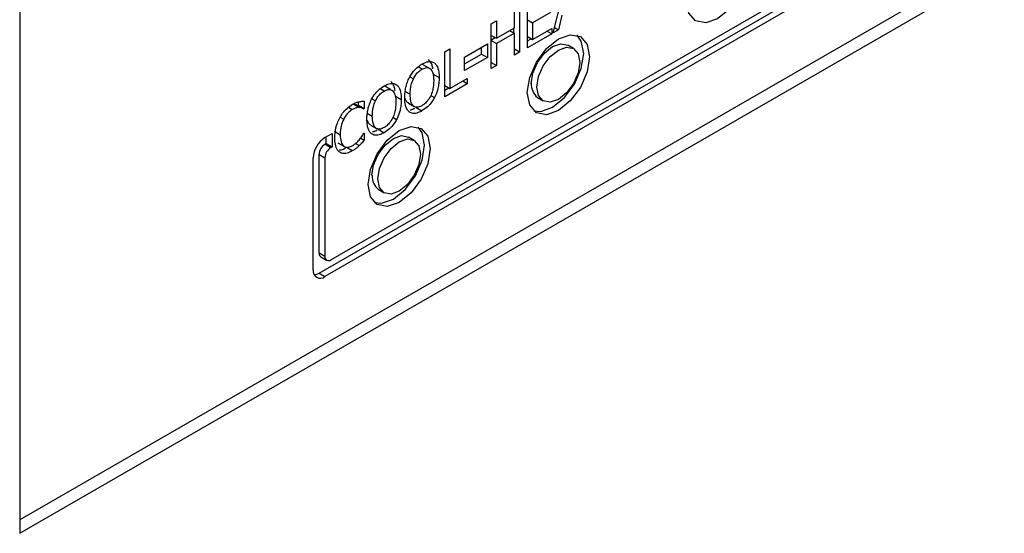
# Model space of a CAD drawing. Units: inches. Extents: x 0 to 118, y 0 to 108.
# Drawn here: x 12 to 13, y 98 to 99 of the extents above; entities that cross this region are included whole.
import ezdxf

# ---------------------------------------------------------------- set-up
doc = ezdxf.new("R2010")
doc.units = ezdxf.units.IN
doc.header["$MEASUREMENT"] = 0

msp = doc.modelspace()

# ---------------------------------------------------------------- linework, layer by layer
at = {"color": 7, "linetype": 'Continuous', "lineweight": 25}
for p, q in [((15.767, 100.0957), (11.5454, 97.6586)), ((11.5454, 97.6343), (15.788, 100.0835)), ((11.5454, 99.0624), (11.5454, 97.6343)), ((12.1112, 98.1323), (13.2603, 98.7956)), ((12.09, 98.1078), (13.2603, 98.7833)), ((13.2709, 98.7772), (12.1006, 98.1016)), ((12.5158, 98.5454), (12.5396, 98.6408)), ((12.4545, 98.5917), (12.4545, 98.5101)), ((12.4688, 98.5183), (12.4688, 98.6)), ((12.4451, 98.5543), (12.4451, 98.5863)), ((12.5107, 98.5825), (12.4782, 98.5637)), ((12.5317, 98.5775), (12.5253, 98.5509)), ((12.4032, 98.5621), (12.4125, 98.5675)), ((12.4032, 98.4804), (12.4032, 98.5621)), ((12.4125, 98.5675), (12.4125, 98.5355)), ((12.4125, 98.5355), (12.4451, 98.5543)), ((12.4439, 98.5453), (12.4439, 98.5536)), ((12.4688, 98.5692), (12.4782, 98.5637)), ((12.4782, 98.5637), (12.4782, 98.5334)), ((12.4782, 98.5334), (12.5131, 98.5535)), ((12.5131, 98.5535), (12.5131, 98.5439)), ((12.5181, 98.555), (12.5253, 98.5509)), ((12.4032, 98.5409), (12.4125, 98.5355)), ((12.4032, 98.5326), (12.4103, 98.5368)), ((12.4451, 98.5446), (12.4125, 98.5258)), ((12.4367, 98.5494), (12.4451, 98.5446)), ((12.4451, 98.5046), (12.4451, 98.5446)), ((12.5131, 98.5439), (12.4688, 98.5183)), ((12.4688, 98.5389), (12.4782, 98.5334)), ((12.5047, 98.5487), (12.5131, 98.5439)), ((12.5253, 98.5509), (12.5158, 98.5454)), ((12.3543, 98.5012), (12.396, 98.5253)), ((12.3854, 98.5069), (12.3854, 98.5191)), ((12.396, 98.5253), (12.396, 98.5008)), ((12.4032, 98.5312), (12.4125, 98.5258)), ((12.4125, 98.5258), (12.4125, 98.4859)), ((12.4688, 98.5306), (12.476, 98.5347)), ((12.5527, 98.5169), (12.5421, 98.523)), ((12.3186, 98.5108), (12.328, 98.5162)), ((12.3186, 98.4291), (12.3186, 98.5108)), ((12.328, 98.5162), (12.328, 98.4442)), ((12.3543, 98.489), (12.3854, 98.5069)), ((12.3543, 98.4767), (12.3543, 98.5012)), ((12.396, 98.5008), (12.3543, 98.4767)), ((12.3854, 98.5069), (12.396, 98.5008)), ((12.4545, 98.5101), (12.4451, 98.5155)), ((12.4545, 98.5101), (12.4451, 98.5046)), ((12.2887, 98.4818), (12.2781, 98.488)), ((12.4032, 98.4913), (12.4125, 98.4859)), ((12.4125, 98.4859), (12.4032, 98.4804)), ((12.2977, 98.4701), (12.3083, 98.464)), ((12.2199, 98.4421), (12.2093, 98.4482)), ((12.3596, 98.4527), (12.3186, 98.4291)), ((12.3186, 98.4496), (12.328, 98.4442)), ((12.3186, 98.4413), (12.3258, 98.4455)), ((12.328, 98.4442), (12.3596, 98.4624)), ((12.3596, 98.4527), (12.3512, 98.4576)), ((12.3596, 98.4624), (12.3596, 98.4527)), ((12.2289, 98.4304), (12.2395, 98.4242)), ((12.4871, 98.4277), (12.4977, 98.4216)), ((12.1529, 98.4156), (12.1635, 98.4095)), ((12.1609, 98.4134), (12.1616, 98.4138)), ((12.1609, 98.4134), (12.1715, 98.4073)), ((12.1616, 98.4138), (12.1616, 98.4198)), ((12.1616, 98.4138), (12.1722, 98.4077)), ((12.1722, 98.4208), (12.1722, 98.4077)), ((12.2524, 98.4173), (12.263, 98.4111)), ((12.2664, 98.4095), (12.277, 98.4034)), ((12.1722, 98.4077), (12.1715, 98.4073)), ((12.1836, 98.3775), (12.1942, 98.3714)), ((12.1006, 98.3548), (12.1136, 98.3623)), ((12.103, 98.3439), (12.103, 98.3561)), ((12.1136, 98.3623), (12.1136, 98.3378)), ((12.1178, 98.3662), (12.1284, 98.36)), ((12.1715, 98.3627), (12.1722, 98.3631)), ((12.1722, 98.3631), (12.1722, 98.3501)), ((12.1976, 98.3698), (12.2082, 98.3636)), ((12.2632, 98.3497), (12.2526, 98.3558)), ((12.1006, 98.3425), (12.103, 98.3439)), ((12.1112, 98.3364), (12.1006, 98.3425)), ((12.103, 98.3439), (12.1136, 98.3378)), ((12.1136, 98.3378), (12.1112, 98.3364)), ((12.1243, 98.3452), (12.1349, 98.3391)), ((12.1561, 98.344), (12.1628, 98.3401)), ((12.1656, 98.3539), (12.1722, 98.3501)), ((12.09, 98.1445), (12.09, 98.3241)), ((12.09, 98.3241), (12.1006, 98.318)), ((12.1502, 98.3304), (12.1396, 98.3365)), ((12.0794, 98.1139), (12.0794, 98.318)), ((12.1006, 98.318), (12.1006, 98.1384)), ((12.1976, 98.2606), (12.2082, 98.2544)), ((12.1006, 98.1384), (12.09, 98.1445)), ((12.0931, 98.1376), (12.1037, 98.1315)), ((12.09, 98.1078), (12.1006, 98.1016))]:
    msp.add_line(p, q, dxfattribs=at)
at = {"color": 8, "linetype": 'Continuous', "lineweight": 25}
for p, q in [((12.2771, 98.4791), (12.2699, 98.4833)), ((12.2549, 98.4653), (12.2614, 98.4616)), ((12.2083, 98.4394), (12.201, 98.4435)), ((12.2465, 98.4388), (12.2556, 98.4335)), ((12.2931, 98.4315), (12.2998, 98.4276)), ((12.1432, 98.4099), (12.1503, 98.4058)), ((12.1861, 98.4256), (12.1926, 98.4218)), ((12.1283, 98.392), (12.1347, 98.3884)), ((12.1777, 98.399), (12.1868, 98.3938)), ((12.2243, 98.3918), (12.231, 98.3879))]:
    msp.add_line(p, q, dxfattribs=at)
at = {"color": 7, "linetype": 'Continuous', "lineweight": 25, "flags": 128}
for points in [[(12.7582, 98.6037), (12.7625, 98.6312), (12.7748, 98.6595), (12.7931, 98.6843), (12.8148, 98.7017), (12.8364, 98.7092), (12.8548, 98.7057), (12.8671, 98.6916), (12.8714, 98.6691), (12.8671, 98.6416), (12.8548, 98.6133), (12.8364, 98.5885), (12.8148, 98.5711), (12.7931, 98.5636), (12.7748, 98.5671), (12.7625, 98.5812), (12.7582, 98.6037)], [(12.4687, 98.4366), (12.473, 98.4641), (12.4852, 98.4923), (12.5036, 98.5171), (12.5252, 98.5346), (12.5469, 98.5421), (12.5652, 98.5385), (12.5775, 98.5244), (12.5818, 98.5019), (12.5775, 98.4744), (12.5652, 98.4461), (12.5469, 98.4214), (12.5252, 98.4039), (12.5036, 98.3964), (12.4852, 98.4), (12.473, 98.4141), (12.4687, 98.4366)], [(12.4803, 98.4036), (12.493, 98.4025), (12.5146, 98.41), (12.5363, 98.4275), (12.5546, 98.4523), (12.5669, 98.4805), (12.5712, 98.508), (12.5669, 98.5305), (12.5596, 98.541)], [(12.4757, 98.4529), (12.4787, 98.4718), (12.4871, 98.4912), (12.4997, 98.5083), (12.5146, 98.5203), (12.5295, 98.5254), (12.5421, 98.523)], [(12.4863, 98.4468), (12.4893, 98.4657), (12.4977, 98.4851), (12.5103, 98.5021), (12.5252, 98.5141), (12.5401, 98.5193), (12.5527, 98.5169), (12.5612, 98.5072), (12.5641, 98.4917), (12.5612, 98.4728), (12.5527, 98.4534), (12.5401, 98.4363), (12.5252, 98.4243), (12.5103, 98.4192), (12.4977, 98.4216), (12.4893, 98.4313), (12.4863, 98.4468)], [(12.1791, 98.2694), (12.1834, 98.2969), (12.1957, 98.3252), (12.214, 98.3499), (12.2357, 98.3674), (12.2573, 98.3749), (12.2757, 98.3714), (12.2879, 98.3572), (12.2922, 98.3347), (12.2879, 98.3072), (12.2757, 98.279), (12.2573, 98.2542), (12.2357, 98.2367), (12.214, 98.2292), (12.1957, 98.2328), (12.1834, 98.2469), (12.1791, 98.2694)], [(12.1907, 98.2365), (12.2034, 98.2353), (12.2251, 98.2429), (12.2467, 98.2603), (12.2651, 98.2851), (12.2773, 98.3134), (12.2816, 98.3409), (12.2773, 98.3634), (12.27, 98.3738)], [(12.1862, 98.2857), (12.1891, 98.3046), (12.1976, 98.3241), (12.2102, 98.3411), (12.2251, 98.3531), (12.2399, 98.3583), (12.2526, 98.3558)], [(12.1968, 98.2796), (12.1997, 98.2985), (12.2082, 98.318), (12.2208, 98.335), (12.2357, 98.347), (12.2505, 98.3522), (12.2632, 98.3497), (12.2716, 98.34), (12.2746, 98.3245), (12.2716, 98.3056), (12.2632, 98.2862), (12.2505, 98.2692), (12.2357, 98.2572), (12.2208, 98.252), (12.2082, 98.2544), (12.1997, 98.2641), (12.1968, 98.2796)], [(12.09, 98.1445), (12.0902, 98.1422), (12.0908, 98.1403), (12.0918, 98.1387), (12.0931, 98.1376), (12.0931, 98.1376)]]:
    msp.add_lwpolyline(points, dxfattribs=at)
at = {"color": 7, "linetype": 'Continuous', "lineweight": 25}
for centre, radius, start, end in [((12.508, 98.4524), 0.0323, 179.0171, 229.6677), ((12.1255, 98.3159), 0.0461, 122.6051, 177.3936), ((12.113, 98.3231), 0.0231, 122.6072, 177.3928), ((12.1236, 98.317), 0.0231, 122.6072, 177.3928), ((12.2185, 98.2852), 0.0323, 179.0171, 229.6677), ((12.1071, 98.1373), 0.00655, 170.7782, 309.211), ((12.0923, 98.1118), 0.0131, 170.79, 309.1954), ((12.0798, 98.1241), 0.0192, 274.372, 302.0244)]:
    msp.add_arc(centre, radius, start, end, dxfattribs=at)
for points, knots in [([(12.2543, 98.4643), (12.2559, 98.467), (12.2597, 98.4735), (12.2676, 98.4823), (12.2739, 98.4864), (12.277, 98.4885)], [0, 0, 0, 0, 0.264081, 0.628571, 1, 1, 1, 1]), ([(12.277, 98.4885), (12.2793, 98.4896), (12.2848, 98.4925), (12.2931, 98.4939), (12.2977, 98.4916), (12.2998, 98.4906)], [0, 0, 0, 0, 0.265803, 0.655098, 1, 1, 1, 1]), ([(12.2771, 98.4791), (12.2794, 98.4802), (12.2838, 98.4824), (12.2893, 98.4822), (12.2917, 98.4804), (12.2927, 98.4797)], [0, 0, 0, 0, 0.397288, 0.731543, 1, 1, 1, 1]), ([(12.2971, 98.4798), (12.2966, 98.4823), (12.2954, 98.4893), (12.2916, 98.4938), (12.2892, 98.4967)], [0, 0, 0, 0, 0.354185, 1, 1, 1, 1]), ([(12.2998, 98.4906), (12.3012, 98.4892), (12.3051, 98.4852), (12.3079, 98.4758), (12.3082, 98.4674), (12.3083, 98.464)], [0, 0, 0, 0, 0.239042, 0.684815, 1, 1, 1, 1]), ([(12.2458, 98.4279), (12.2459, 98.431), (12.246, 98.4369), (12.2476, 98.4461), (12.2501, 98.4553), (12.2529, 98.4612), (12.2543, 98.4643)], [0, 0, 0, 0, 0.274645, 0.520042, 0.755491, 1, 1, 1, 1]), ([(12.2614, 98.4616), (12.2628, 98.4642), (12.2656, 98.4694), (12.2713, 98.4754), (12.2752, 98.4779), (12.2771, 98.4791)], [0, 0, 0, 0, 0.346107, 0.694296, 1, 1, 1, 1]), ([(12.2927, 98.4797), (12.2943, 98.4773), (12.297, 98.4734), (12.2983, 98.4655), (12.2984, 98.4607), (12.2985, 98.4583)], [0, 0, 0, 0, 0.434806, 0.7144, 1, 1, 1, 1]), ([(12.3083, 98.464), (12.3082, 98.4605), (12.308, 98.4541), (12.3059, 98.4428), (12.303, 98.4339), (12.3003, 98.4286), (12.2998, 98.4276)], [0, 0, 0, 0, 0.304531, 0.557721, 0.924497, 1, 1, 1, 1]), ([(12.1854, 98.4245), (12.187, 98.4273), (12.1908, 98.4338), (12.1988, 98.4426), (12.205, 98.4467), (12.2082, 98.4487)], [0, 0, 0, 0, 0.264081, 0.628571, 1, 1, 1, 1]), ([(12.2082, 98.4487), (12.2104, 98.4499), (12.216, 98.4528), (12.2243, 98.4542), (12.2288, 98.4519), (12.231, 98.4508)], [0, 0, 0, 0, 0.265803, 0.655098, 1, 1, 1, 1]), ([(12.2283, 98.4401), (12.2278, 98.4426), (12.2266, 98.4496), (12.2228, 98.4541), (12.2204, 98.457)], [0, 0, 0, 0, 0.354185, 1, 1, 1, 1]), ([(12.231, 98.4508), (12.2324, 98.4495), (12.2363, 98.4455), (12.2391, 98.436), (12.2394, 98.4277), (12.2395, 98.4242)], [0, 0, 0, 0, 0.239042, 0.684815, 1, 1, 1, 1]), ([(12.2556, 98.4335), (12.2557, 98.4367), (12.2559, 98.4422), (12.2574, 98.4516), (12.2599, 98.4579), (12.2614, 98.4616)], [0, 0, 0, 0, 0.357737, 0.61941, 1, 1, 1, 1]), ([(12.2985, 98.4583), (12.2983, 98.4531), (12.2979, 98.4447), (12.2939, 98.4321), (12.2886, 98.4227), (12.2824, 98.4162), (12.2786, 98.4138), (12.2771, 98.4128)], [0, 0, 0, 0, 0.3278094, 0.5212688, 0.7162895, 0.8837646, 1, 1, 1, 1]), ([(12.1926, 98.4218), (12.194, 98.4244), (12.1968, 98.4296), (12.2025, 98.4357), (12.2064, 98.4382), (12.2083, 98.4394)], [0, 0, 0, 0, 0.346106, 0.694251, 1, 1, 1, 1]), ([(12.2083, 98.4394), (12.2106, 98.4405), (12.215, 98.4426), (12.2205, 98.4425), (12.2228, 98.4407), (12.2239, 98.4399)], [0, 0, 0, 0, 0.397288, 0.731543, 1, 1, 1, 1]), ([(12.2239, 98.4399), (12.2255, 98.4376), (12.2282, 98.4337), (12.2295, 98.4258), (12.2296, 98.421), (12.2297, 98.4186)], [0, 0, 0, 0, 0.434806, 0.7144, 1, 1, 1, 1]), ([(12.2542, 98.4013), (12.2529, 98.4026), (12.2491, 98.4064), (12.2462, 98.4158), (12.2459, 98.4242), (12.2458, 98.4279)], [0, 0, 0, 0, 0.233297, 0.661574, 1, 1, 1, 1]), ([(12.2771, 98.4128), (12.2748, 98.4117), (12.2701, 98.4094), (12.2642, 98.41), (12.2594, 98.4137), (12.2561, 98.4214), (12.2558, 98.4291), (12.2556, 98.4335)], [0, 0, 0, 0, 0.170943, 0.343106, 0.49388, 0.708321, 1, 1, 1, 1]), ([(12.2998, 98.4276), (12.2983, 98.425), (12.2946, 98.4186), (12.2867, 98.4098), (12.2804, 98.4056), (12.277, 98.4034)], [0, 0, 0, 0, 0.25708, 0.605811, 1, 1, 1, 1]), ([(12.1274, 98.3906), (12.1291, 98.3934), (12.1331, 98.4002), (12.1411, 98.409), (12.1473, 98.4131), (12.1504, 98.4151)], [0, 0, 0, 0, 0.2740432, 0.6457144, 1, 1, 1, 1]), ([(12.1635, 98.4095), (12.1623, 98.4095), (12.1598, 98.4095), (12.1554, 98.4085), (12.1521, 98.4068), (12.1503, 98.4058)], [0, 0, 0, 0, 0.301006, 0.60194, 1, 1, 1, 1]), ([(12.1504, 98.4151), (12.1516, 98.4157), (12.1539, 98.4171), (12.1581, 98.4188), (12.161, 98.4197), (12.1628, 98.4201)], [0, 0, 0, 0, 0.281968, 0.563981, 1, 1, 1, 1]), ([(12.1529, 98.4156), (12.1538, 98.4155), (12.1557, 98.4154), (12.1583, 98.4145), (12.16, 98.4138), (12.1609, 98.4134)], [0, 0, 0, 0, 0.3229194, 0.6604702, 1, 1, 1, 1]), ([(12.1628, 98.4201), (12.1637, 98.4203), (12.1653, 98.4206), (12.1685, 98.4209), (12.1707, 98.4208), (12.1722, 98.4208)], [0, 0, 0, 0, 0.259603, 0.519204, 1, 1, 1, 1]), ([(12.1715, 98.4073), (12.1707, 98.4076), (12.169, 98.4083), (12.1664, 98.4092), (12.1645, 98.4094), (12.1635, 98.4095)], [0, 0, 0, 0, 0.3227079, 0.6595458, 1, 1, 1, 1]), ([(12.177, 98.3882), (12.177, 98.3913), (12.1772, 98.3972), (12.1788, 98.4064), (12.1813, 98.4155), (12.184, 98.4215), (12.1854, 98.4245)], [0, 0, 0, 0, 0.274647, 0.520043, 0.755492, 1, 1, 1, 1]), ([(12.1868, 98.3938), (12.1869, 98.397), (12.1871, 98.4024), (12.1886, 98.4119), (12.1911, 98.4181), (12.1926, 98.4218)], [0, 0, 0, 0, 0.357737, 0.61941, 1, 1, 1, 1]), ([(12.2297, 98.4186), (12.2295, 98.4133), (12.2291, 98.405), (12.2251, 98.3923), (12.2197, 98.3829), (12.2136, 98.3765), (12.2098, 98.3741), (12.2083, 98.3731)], [0, 0, 0, 0, 0.3278094, 0.5212688, 0.7162895, 0.8837646, 1, 1, 1, 1]), ([(12.2395, 98.4242), (12.2394, 98.4208), (12.2392, 98.4144), (12.2371, 98.4031), (12.2342, 98.3942), (12.2315, 98.3888), (12.231, 98.3879)], [0, 0, 0, 0, 0.304533, 0.557724, 0.924515, 1, 1, 1, 1]), ([(12.2526, 98.4175), (12.2515, 98.4181), (12.2487, 98.4198), (12.2475, 98.4235), (12.2468, 98.4258)], [0, 0, 0, 0, 0.376624, 1, 1, 1, 1]), ([(12.1503, 98.4058), (12.1488, 98.4048), (12.1449, 98.4023), (12.1393, 98.3963), (12.1362, 98.3909), (12.1347, 98.3884)], [0, 0, 0, 0, 0.264932, 0.646896, 1, 1, 1, 1]), ([(12.2083, 98.3731), (12.2059, 98.3719), (12.2013, 98.3697), (12.1954, 98.3703), (12.1906, 98.3739), (12.1873, 98.3817), (12.1869, 98.3894), (12.1868, 98.3938)], [0, 0, 0, 0, 0.170943, 0.343106, 0.49388, 0.708321, 1, 1, 1, 1]), ([(12.277, 98.4034), (12.2748, 98.4022), (12.2692, 98.3993), (12.2609, 98.3978), (12.2563, 98.4002), (12.2542, 98.4013)], [0, 0, 0, 0, 0.265188, 0.654969, 1, 1, 1, 1]), ([(12.2557, 98.4054), (12.2561, 98.4054), (12.2587, 98.4054), (12.2617, 98.4071), (12.2642, 98.4085)], [0, 0, 0, 0, 0.164062, 1, 1, 1, 1]), ([(12.1186, 98.3544), (12.1187, 98.3575), (12.1189, 98.3659), (12.1217, 98.3785), (12.1259, 98.3874), (12.1274, 98.3906)], [0, 0, 0, 0, 0.277247, 0.741517, 1, 1, 1, 1]), ([(12.1347, 98.3884), (12.1329, 98.3839), (12.13, 98.3769), (12.1286, 98.3674), (12.1284, 98.3625), (12.1284, 98.36)], [0, 0, 0, 0, 0.4502352, 0.721867, 1, 1, 1, 1]), ([(12.1854, 98.3616), (12.184, 98.3629), (12.1802, 98.3667), (12.1774, 98.3761), (12.1771, 98.3845), (12.177, 98.3882)], [0, 0, 0, 0, 0.233297, 0.661572, 1, 1, 1, 1]), ([(12.1837, 98.3777), (12.1827, 98.3784), (12.1799, 98.38), (12.1787, 98.3838), (12.178, 98.3861)], [0, 0, 0, 0, 0.376624, 1, 1, 1, 1]), ([(12.231, 98.3879), (12.2295, 98.3852), (12.2258, 98.3789), (12.2179, 98.37), (12.2116, 98.3659), (12.2082, 98.3636)], [0, 0, 0, 0, 0.25708, 0.605811, 1, 1, 1, 1]), ([(12.1284, 98.36), (12.1286, 98.3555), (12.1289, 98.349), (12.1317, 98.3424), (12.1338, 98.3402), (12.1349, 98.3391)], [0, 0, 0, 0, 0.525598, 0.758364, 1, 1, 1, 1]), ([(12.164, 98.3518), (12.1649, 98.3529), (12.1666, 98.3552), (12.1691, 98.3588), (12.1707, 98.3614), (12.1715, 98.3627)], [0, 0, 0, 0, 0.315911, 0.656765, 1, 1, 1, 1]), ([(12.2082, 98.3636), (12.2059, 98.3625), (12.2004, 98.3596), (12.1921, 98.3581), (12.1875, 98.3605), (12.1854, 98.3616)], [0, 0, 0, 0, 0.26522, 0.654969, 1, 1, 1, 1]), ([(12.1869, 98.3657), (12.1873, 98.3657), (12.1899, 98.3657), (12.1929, 98.3674), (12.1954, 98.3688)], [0, 0, 0, 0, 0.163974, 1, 1, 1, 1]), ([(12.1275, 98.328), (12.1261, 98.3292), (12.1222, 98.3326), (12.1191, 98.3419), (12.1187, 98.3504), (12.1186, 98.3544)], [0, 0, 0, 0, 0.226167, 0.635015, 1, 1, 1, 1]), ([(12.1349, 98.3391), (12.136, 98.3385), (12.1385, 98.3369), (12.1439, 98.3368), (12.1482, 98.3389), (12.1503, 98.3399)], [0, 0, 0, 0, 0.264947, 0.633761, 1, 1, 1, 1]), ([(12.1628, 98.3401), (12.1615, 98.3388), (12.1588, 98.3363), (12.1545, 98.333), (12.1517, 98.3313), (12.1502, 98.3304)], [0, 0, 0, 0, 0.330573, 0.662342, 1, 1, 1, 1]), ([(12.1503, 98.3399), (12.1517, 98.3407), (12.1544, 98.3424), (12.1591, 98.3463), (12.1622, 98.3498), (12.164, 98.3518)], [0, 0, 0, 0, 0.285813, 0.571913, 1, 1, 1, 1]), ([(12.1722, 98.3501), (12.1713, 98.3491), (12.1694, 98.347), (12.1664, 98.3435), (12.1641, 98.3413), (12.1628, 98.3401)], [0, 0, 0, 0, 0.2994535, 0.5989027, 1, 1, 1, 1]), ([(12.1264, 98.3323), (12.1277, 98.3323), (12.1313, 98.3323), (12.1354, 98.3345), (12.138, 98.3358)], [0, 0, 0, 0, 0.3757552, 1, 1, 1, 1]), ([(12.1502, 98.3304), (12.148, 98.3293), (12.1422, 98.3263), (12.134, 98.3248), (12.1294, 98.3271), (12.1275, 98.328)], [0, 0, 0, 0, 0.265306, 0.686329, 1, 1, 1, 1])]:
    msp.add_open_spline(points, degree=3, knots=knots, dxfattribs=at)

doc.saveas('drawing.dxf')
